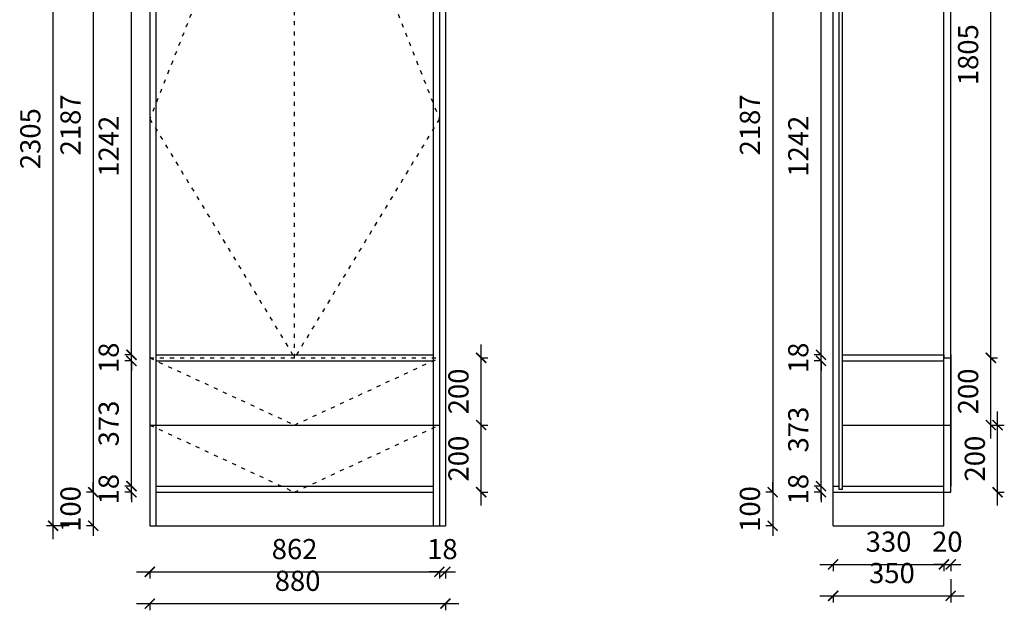
# Model space of a CAD drawing. Units: millimetres. Extents: x -11599442 to -11596511, y 24318823 to 24322340.
# Drawn here: x -11599442 to -11596511, y 24318823 to 24320582 of the extents above; entities that cross this region are included whole.
import ezdxf

# ---------------------------------------------------------------- set-up
doc = ezdxf.new("R2010")
doc.units = ezdxf.units.MM
doc.header["$MEASUREMENT"] = 0
doc.header["$PDMODE"] = 3
doc.header["$PDSIZE"] = -3
doc.linetypes.add('100', pattern=[30, 12, -18])
doc.layers.add('0-消火栓', color=1, linetype='Continuous')
doc.layers.add('WALL', color=140, linetype='Continuous')
doc.styles.add('ZB_宋体', font='txt')
doc.dimstyles.new('ZB_厨柜', dxfattribs={"dimtxt": 60, "dimasz": 30, "dimexe": 20, "dimexo": 240, "dimgap": 30, "dimtad": 1, "dimdec": 0, "dimdsep": 46, "dimtxsty": 'ZB_宋体', "dimblk": 'ARCHTICK', "dimcen": 2.5, "dimdle": 40, "dimclrd": 1, "dimclre": 1, "dimclrt": 2, "dimadec": 0, "dimazin": 0, "dimtfac": 1, "dimtdec": 0, "dimtix": 1, "dimtmove": 2, "dimatfit": 3, "dimldrblk": 'DOT', "dimfxl": 50, "dimfxlon": 1, "dimarcsym": 0})

# ---------------------------------------------------------------- blocks, each defined once
blk = doc.blocks.new('_ArchTick')
at = {"color": 0, "linetype": 'ByBlock', "const_width": 0.15}
blk.add_lwpolyline([(-0.5, -0.5), (0.5, 0.5)], dxfattribs=at)
blk = doc.blocks.new('*D10')
at = {"layer": '0-消火栓', "color": 1, "lineweight": -2, "transparency": 16777216}
for p, q in [((-11599094.8, 24318937.8), (-11598152.8, 24318937.8)), ((-11599054.8, 24318937.8), (-11599054.8, 24318917.8)), ((-11598192.8, 24318937.8), (-11598192.8, 24318917.8))]:
    blk.add_line(p, q, dxfattribs=at)
at = {"layer": 'Defpoints', "color": 0, "transparency": 16777216}
for p in [(-11599054.8, 24319074.9), (-11598192.8, 24319074.9), (-11598192.8, 24318937.8)]:
    blk.add_point(p, dxfattribs=at)
at = {"layer": '0-消火栓', "color": 1, "lineweight": -2, "transparency": 16777216, "xscale": 30, "yscale": 30, "zscale": 30, "rotation": 180}
blk.add_blockref('_ArchTick', (-11599054.8, 24318937.8), dxfattribs=at)
at = {"layer": '0-消火栓', "color": 1, "lineweight": -2, "transparency": 16777216, "xscale": 30, "yscale": 30, "zscale": 30}
blk.add_blockref('_ArchTick', (-11598192.8, 24318937.8), dxfattribs=at)
at = {"layer": '0-消火栓', "color": 2, "transparency": 16777216, "insert": (-11598623.8, 24318997.8), "char_height": 60, "attachment_point": 5, "style": 'ZB_宋体'}
blk.add_mtext('862', dxfattribs=at)
blk = doc.blocks.new('点')
at = {"layer": 'WALL', "linetype": 'Continuous', "ltscale": 0.005}
h = blk.add_hatch(color=7, dxfattribs=at)
edge = h.paths.add_edge_path()
edge.add_arc((0, 0), 6.018, 0, 360)
at = {"layer": 'WALL', "color": 7, "linetype": 'Continuous', "ltscale": 0.005}
blk.add_circle((0, 0), 6.018, dxfattribs=at)
blk = doc.blocks.new('*D11')
at = {"layer": '0-消火栓', "color": 1, "lineweight": -2, "transparency": 16777216}
for p, q in [((-11598192.8, 24318937.8), (-11598222.8, 24318937.8)), ((-11598192.8, 24318937.8), (-11598192.8, 24318917.8)), ((-11598192.8, 24318937.8), (-11598174.8, 24318937.8)), ((-11598174.8, 24318937.8), (-11598174.8, 24318917.8)), ((-11598174.8, 24318937.8), (-11598144.8, 24318937.8))]:
    blk.add_line(p, q, dxfattribs=at)
at = {"layer": 'Defpoints', "color": 0, "transparency": 16777216}
for p in [(-11598192.8, 24319074.9), (-11598174.8, 24319074.9), (-11598174.8, 24318937.8)]:
    blk.add_point(p, dxfattribs=at)
at = {"layer": '0-消火栓', "color": 1, "lineweight": -2, "transparency": 16777216, "xscale": 30, "yscale": 30, "zscale": 30}
blk.add_blockref('_ArchTick', (-11598192.8, 24318937.8), dxfattribs=at)
at = {"layer": '0-消火栓', "color": 1, "lineweight": -2, "transparency": 16777216, "xscale": 30, "yscale": 30, "zscale": 30, "rotation": 180}
blk.add_blockref('_ArchTick', (-11598174.8, 24318937.8), dxfattribs=at)
at = {"layer": '0-消火栓', "color": 2, "transparency": 16777216, "insert": (-11598183.8, 24318997.8), "char_height": 60, "attachment_point": 5, "style": 'ZB_宋体'}
blk.add_mtext('18', dxfattribs=at)
blk = doc.blocks.new('*D12')
at = {"layer": '0-消火栓', "color": 1, "lineweight": -2, "transparency": 16777216}
for p, q in [((-11599109.5, 24319192.9), (-11599109.5, 24319222.9)), ((-11599109.5, 24319192.9), (-11599129.5, 24319192.9)), ((-11599109.5, 24319174.9), (-11599129.5, 24319174.9)), ((-11599109.5, 24319174.9), (-11599109.5, 24319192.9)), ((-11599109.5, 24319174.9), (-11599109.5, 24319144.9))]:
    blk.add_line(p, q, dxfattribs=at)
at = {"layer": 'Defpoints', "color": 0, "transparency": 16777216}
for p in [(-11599109.5, 24319192.9), (-11599036.8, 24319192.9), (-11599036.8, 24319174.9)]:
    blk.add_point(p, dxfattribs=at)
at = {"layer": '0-消火栓', "color": 1, "lineweight": -2, "transparency": 16777216, "xscale": 30, "yscale": 30, "zscale": 30}
for p, rotation in [((-11599109.5, 24319192.9), 270), ((-11599109.5, 24319174.9), 90)]:
    blk.add_blockref('_ArchTick', p, dxfattribs=dict(at, rotation=rotation))
at = {"layer": '0-消火栓', "color": 2, "transparency": 16777216, "insert": (-11599169.5, 24319183.9), "char_height": 60, "attachment_point": 5, "rotation": 90, "style": 'ZB_宋体'}
blk.add_mtext('18', dxfattribs=at)
blk = doc.blocks.new('*D13')
at = {"layer": '0-消火栓', "color": 1, "lineweight": -2, "transparency": 16777216}
for p, q in [((-11599109.5, 24319152.9), (-11599109.5, 24319605.9)), ((-11599109.5, 24319565.9), (-11599129.5, 24319565.9)), ((-11599109.5, 24319192.9), (-11599129.5, 24319192.9))]:
    blk.add_line(p, q, dxfattribs=at)
at = {"layer": 'Defpoints', "color": 0, "transparency": 16777216}
for p in [(-11599109.5, 24319565.9), (-11599036.8, 24319565.9), (-11599036.8, 24319192.9)]:
    blk.add_point(p, dxfattribs=at)
at = {"layer": '0-消火栓', "color": 1, "lineweight": -2, "transparency": 16777216, "xscale": 30, "yscale": 30, "zscale": 30}
for p, rotation in [((-11599109.5, 24319565.9), 90), ((-11599109.5, 24319192.9), 270)]:
    blk.add_blockref('_ArchTick', p, dxfattribs=dict(at, rotation=rotation))
at = {"layer": '0-消火栓', "color": 2, "transparency": 16777216, "insert": (-11599169.5, 24319379.4), "char_height": 60, "attachment_point": 5, "rotation": 90, "style": 'ZB_宋体'}
blk.add_mtext('373', dxfattribs=at)
blk = doc.blocks.new('*D14')
at = {"layer": '0-消火栓', "color": 1, "lineweight": -2, "transparency": 16777216}
for p, q in [((-11599109.5, 24319583.9), (-11599109.5, 24319613.9)), ((-11599109.5, 24319583.9), (-11599129.5, 24319583.9)), ((-11599109.5, 24319565.9), (-11599109.5, 24319583.9)), ((-11599109.5, 24319565.9), (-11599129.5, 24319565.9)), ((-11599109.5, 24319565.9), (-11599109.5, 24319535.9))]:
    blk.add_line(p, q, dxfattribs=at)
at = {"layer": 'Defpoints', "color": 0, "transparency": 16777216}
for p in [(-11599109.5, 24319583.9), (-11599036.8, 24319583.9), (-11599036.8, 24319565.9)]:
    blk.add_point(p, dxfattribs=at)
at = {"layer": '0-消火栓', "color": 1, "lineweight": -2, "transparency": 16777216, "xscale": 30, "yscale": 30, "zscale": 30}
for p, rotation in [((-11599109.5, 24319583.9), 270), ((-11599109.5, 24319565.9), 90)]:
    blk.add_blockref('_ArchTick', p, dxfattribs=dict(at, rotation=rotation))
at = {"layer": '0-消火栓', "color": 2, "transparency": 16777216, "insert": (-11599169.5, 24319574.9), "char_height": 60, "attachment_point": 5, "rotation": 90, "style": 'ZB_宋体'}
blk.add_mtext('18', dxfattribs=at)
blk = doc.blocks.new('*D15')
at = {"layer": '0-消火栓', "color": 1, "lineweight": -2, "transparency": 16777216}
for p, q in [((-11599109.5, 24319543.9), (-11599109.5, 24320865.9)), ((-11599109.5, 24320825.9), (-11599129.5, 24320825.9)), ((-11599109.5, 24319583.9), (-11599129.5, 24319583.9))]:
    blk.add_line(p, q, dxfattribs=at)
at = {"layer": 'Defpoints', "color": 0, "transparency": 16777216}
for p in [(-11599109.5, 24320825.9), (-11599036.8, 24320825.9), (-11599036.8, 24319583.9)]:
    blk.add_point(p, dxfattribs=at)
at = {"layer": '0-消火栓', "color": 1, "lineweight": -2, "transparency": 16777216, "xscale": 30, "yscale": 30, "zscale": 30}
for p, rotation in [((-11599109.5, 24320825.9), 90), ((-11599109.5, 24319583.9), 270)]:
    blk.add_blockref('_ArchTick', p, dxfattribs=dict(at, rotation=rotation))
at = {"layer": '0-消火栓', "color": 2, "transparency": 16777216, "insert": (-11599169.5, 24320204.9), "char_height": 60, "attachment_point": 5, "rotation": 90, "style": 'ZB_宋体'}
blk.add_mtext('1242', dxfattribs=at)
blk = doc.blocks.new('*D20')
at = {"layer": '0-消火栓', "color": 1, "lineweight": -2, "transparency": 16777216}
for p, q in [((-11599223.2, 24321401.9), (-11599223.2, 24319134.9)), ((-11599223.2, 24321361.9), (-11599243.2, 24321361.9)), ((-11599223.2, 24319174.9), (-11599243.2, 24319174.9))]:
    blk.add_line(p, q, dxfattribs=at)
at = {"layer": 'Defpoints', "color": 0, "transparency": 16777216}
for p in [(-11599036.8, 24321361.9), (-11599223.2, 24319174.9), (-11599036.8, 24319174.9)]:
    blk.add_point(p, dxfattribs=at)
at = {"layer": '0-消火栓', "color": 1, "lineweight": -2, "transparency": 16777216, "xscale": 30, "yscale": 30, "zscale": 30}
for p, rotation in [((-11599223.2, 24321361.9), 90), ((-11599223.2, 24319174.9), 270)]:
    blk.add_blockref('_ArchTick', p, dxfattribs=dict(at, rotation=rotation))
at = {"layer": '0-消火栓', "color": 2, "transparency": 16777216, "insert": (-11599283.2, 24320268.4), "char_height": 60, "attachment_point": 5, "rotation": 90, "style": 'ZB_宋体'}
blk.add_mtext('2187', dxfattribs=at)
blk = doc.blocks.new('*D21')
at = {"layer": '0-消火栓', "color": 1, "lineweight": -2, "transparency": 16777216}
for p, q in [((-11599223.2, 24319174.9), (-11599223.2, 24319204.9)), ((-11599223.2, 24319174.9), (-11599243.2, 24319174.9)), ((-11599223.2, 24319174.9), (-11599223.2, 24319074.9)), ((-11599223.2, 24319074.9), (-11599243.2, 24319074.9)), ((-11599223.2, 24319074.9), (-11599223.2, 24319044.9))]:
    blk.add_line(p, q, dxfattribs=at)
at = {"layer": 'Defpoints', "color": 0, "transparency": 16777216}
for p in [(-11599036.8, 24319174.9), (-11599223.2, 24319074.9), (-11599036.8, 24319074.9)]:
    blk.add_point(p, dxfattribs=at)
at = {"layer": '0-消火栓', "color": 1, "lineweight": -2, "transparency": 16777216, "xscale": 30, "yscale": 30, "zscale": 30}
for p, rotation in [((-11599223.2, 24319174.9), 270), ((-11599223.2, 24319074.9), 90)]:
    blk.add_blockref('_ArchTick', p, dxfattribs=dict(at, rotation=rotation))
at = {"layer": '0-消火栓', "color": 2, "transparency": 16777216, "insert": (-11599283.2, 24319124.9), "char_height": 60, "attachment_point": 5, "rotation": 90, "style": 'ZB_宋体'}
blk.add_mtext('100', dxfattribs=at)
blk = doc.blocks.new('*D22')
at = {"layer": '0-消火栓', "color": 1, "lineweight": -2, "transparency": 16777216}
for p, q in [((-11599342.9, 24319034.9), (-11599342.9, 24321419.9)), ((-11599294.8, 24321379.9), (-11599362.9, 24321379.9)), ((-11599294.8, 24319074.9), (-11599362.9, 24319074.9))]:
    blk.add_line(p, q, dxfattribs=at)
at = {"layer": 'Defpoints', "color": 0, "transparency": 16777216}
for p in [(-11599342.9, 24321379.9), (-11599054.8, 24321379.9), (-11599054.8, 24319074.9)]:
    blk.add_point(p, dxfattribs=at)
at = {"layer": '0-消火栓', "color": 1, "lineweight": -2, "transparency": 16777216, "xscale": 30, "yscale": 30, "zscale": 30}
for p, rotation in [((-11599342.9, 24321379.9), 90), ((-11599342.9, 24319074.9), 270)]:
    blk.add_blockref('_ArchTick', p, dxfattribs=dict(at, rotation=rotation))
at = {"layer": '0-消火栓', "color": 2, "transparency": 16777216, "insert": (-11599402.9, 24320227.4), "char_height": 60, "attachment_point": 5, "rotation": 90, "style": 'ZB_宋体'}
blk.add_mtext('2305', dxfattribs=at)
blk = doc.blocks.new('*D23')
at = {"layer": '0-消火栓', "color": 1, "lineweight": -2, "transparency": 16777216}
for p, q in [((-11598068.2, 24319134.9), (-11598068.2, 24319414.9)), ((-11598068.2, 24319374.9), (-11598048.2, 24319374.9)), ((-11598068.2, 24319174.9), (-11598048.2, 24319174.9))]:
    blk.add_line(p, q, dxfattribs=at)
at = {"layer": 'Defpoints', "color": 0, "transparency": 16777216}
for p in [(-11598192.8, 24319374.9), (-11598068.2, 24319374.9), (-11598210.8, 24319174.9)]:
    blk.add_point(p, dxfattribs=at)
at = {"layer": '0-消火栓', "color": 1, "lineweight": -2, "transparency": 16777216, "xscale": 30, "yscale": 30, "zscale": 30}
for p, rotation in [((-11598068.2, 24319374.9), 90), ((-11598068.2, 24319174.9), 270)]:
    blk.add_blockref('_ArchTick', p, dxfattribs=dict(at, rotation=rotation))
at = {"layer": '0-消火栓', "color": 2, "transparency": 16777216, "insert": (-11598128.2, 24319274.9), "char_height": 60, "attachment_point": 5, "rotation": 90, "style": 'ZB_宋体'}
blk.add_mtext('200', dxfattribs=at)
blk = doc.blocks.new('*D24')
at = {"layer": '0-消火栓', "color": 1, "lineweight": -2, "transparency": 16777216}
for p, q in [((-11598068.2, 24319334.9), (-11598068.2, 24319614.9)), ((-11598068.2, 24319574.9), (-11598048.2, 24319574.9)), ((-11598068.2, 24319374.9), (-11598048.2, 24319374.9))]:
    blk.add_line(p, q, dxfattribs=at)
at = {"layer": 'Defpoints', "color": 0, "transparency": 16777216}
for p in [(-11598192.8, 24319574.9), (-11598068.2, 24319574.9), (-11598192.8, 24319374.9)]:
    blk.add_point(p, dxfattribs=at)
at = {"layer": '0-消火栓', "color": 1, "lineweight": -2, "transparency": 16777216, "xscale": 30, "yscale": 30, "zscale": 30}
for p, rotation in [((-11598068.2, 24319574.9), 90), ((-11598068.2, 24319374.9), 270)]:
    blk.add_blockref('_ArchTick', p, dxfattribs=dict(at, rotation=rotation))
at = {"layer": '0-消火栓', "color": 2, "transparency": 16777216, "insert": (-11598128.2, 24319474.9), "char_height": 60, "attachment_point": 5, "rotation": 90, "style": 'ZB_宋体'}
blk.add_mtext('200', dxfattribs=at)
blk = doc.blocks.new('*D26')
at = {"layer": '0-消火栓', "color": 1, "lineweight": -2, "transparency": 16777216}
for p, q in [((-11597060.4, 24318959.9), (-11596650.4, 24318959.9)), ((-11597020.4, 24318959.9), (-11597020.4, 24318939.9)), ((-11596690.4, 24318959.9), (-11596690.4, 24318939.9))]:
    blk.add_line(p, q, dxfattribs=at)
at = {"layer": 'Defpoints', "color": 0, "transparency": 16777216}
for p in [(-11597020.4, 24319074.9), (-11596690.4, 24319074.9), (-11596690.4, 24318959.9)]:
    blk.add_point(p, dxfattribs=at)
at = {"layer": '0-消火栓', "color": 1, "lineweight": -2, "transparency": 16777216, "xscale": 30, "yscale": 30, "zscale": 30, "rotation": 180}
blk.add_blockref('_ArchTick', (-11597020.4, 24318959.9), dxfattribs=at)
at = {"layer": '0-消火栓', "color": 1, "lineweight": -2, "transparency": 16777216, "xscale": 30, "yscale": 30, "zscale": 30}
blk.add_blockref('_ArchTick', (-11596690.4, 24318959.9), dxfattribs=at)
at = {"layer": '0-消火栓', "color": 2, "transparency": 16777216, "insert": (-11596855.4, 24319019.9), "char_height": 60, "attachment_point": 5, "style": 'ZB_宋体'}
blk.add_mtext('330', dxfattribs=at)
blk = doc.blocks.new('*D27')
at = {"layer": '0-消火栓', "color": 1, "lineweight": -2, "transparency": 16777216}
for p, q in [((-11596690.4, 24318959.9), (-11596720.4, 24318959.9)), ((-11596690.4, 24318959.9), (-11596690.4, 24318939.9)), ((-11596690.4, 24318959.9), (-11596670.4, 24318959.9)), ((-11596670.4, 24318959.9), (-11596670.4, 24318939.9)), ((-11596670.4, 24318959.9), (-11596640.4, 24318959.9))]:
    blk.add_line(p, q, dxfattribs=at)
at = {"layer": 'Defpoints', "color": 0, "transparency": 16777216}
for p in [(-11596670.4, 24319174.9), (-11596690.4, 24319074.9), (-11596670.4, 24318959.9)]:
    blk.add_point(p, dxfattribs=at)
at = {"layer": '0-消火栓', "color": 1, "lineweight": -2, "transparency": 16777216, "xscale": 30, "yscale": 30, "zscale": 30}
blk.add_blockref('_ArchTick', (-11596690.4, 24318959.9), dxfattribs=at)
at = {"layer": '0-消火栓', "color": 1, "lineweight": -2, "transparency": 16777216, "xscale": 30, "yscale": 30, "zscale": 30, "rotation": 180}
blk.add_blockref('_ArchTick', (-11596670.4, 24318959.9), dxfattribs=at)
at = {"layer": '0-消火栓', "color": 2, "transparency": 16777216, "insert": (-11596680.4, 24319019.9), "char_height": 60, "attachment_point": 5, "style": 'ZB_宋体'}
blk.add_mtext('20', dxfattribs=at)
blk = doc.blocks.new('*D28')
at = {"layer": '0-消火栓', "color": 1, "lineweight": -2, "transparency": 16777216}
for p, q in [((-11596670.4, 24318916.4), (-11596670.4, 24318846.4)), ((-11597060.4, 24318866.4), (-11596630.4, 24318866.4)), ((-11597020.4, 24318866.4), (-11597020.4, 24318846.4))]:
    blk.add_line(p, q, dxfattribs=at)
at = {"layer": 'Defpoints', "color": 0, "transparency": 16777216}
for p in [(-11596670.4, 24319174.9), (-11597020.4, 24319074.9), (-11596670.4, 24318866.4)]:
    blk.add_point(p, dxfattribs=at)
at = {"layer": '0-消火栓', "color": 1, "lineweight": -2, "transparency": 16777216, "xscale": 30, "yscale": 30, "zscale": 30, "rotation": 180}
blk.add_blockref('_ArchTick', (-11597020.4, 24318866.4), dxfattribs=at)
at = {"layer": '0-消火栓', "color": 1, "lineweight": -2, "transparency": 16777216, "xscale": 30, "yscale": 30, "zscale": 30}
blk.add_blockref('_ArchTick', (-11596670.4, 24318866.4), dxfattribs=at)
at = {"layer": '0-消火栓', "color": 2, "transparency": 16777216, "insert": (-11596845.4, 24318926.4), "char_height": 60, "attachment_point": 5, "style": 'ZB_宋体'}
blk.add_mtext('350', dxfattribs=at)
blk = doc.blocks.new('*D30')
at = {"layer": '0-消火栓', "color": 1, "lineweight": -2, "transparency": 16777216}
for p, q in [((-11597200.4, 24321401.9), (-11597200.4, 24319134.9)), ((-11597150.4, 24321361.9), (-11597220.4, 24321361.9)), ((-11597200.4, 24319174.9), (-11597220.4, 24319174.9))]:
    blk.add_line(p, q, dxfattribs=at)
at = {"layer": 'Defpoints', "color": 0, "transparency": 16777216}
for p in [(-11596740.4, 24321361.9), (-11597200.4, 24319174.9), (-11597020.4, 24319174.9)]:
    blk.add_point(p, dxfattribs=at)
at = {"layer": '0-消火栓', "color": 1, "lineweight": -2, "transparency": 16777216, "xscale": 30, "yscale": 30, "zscale": 30}
for p, rotation in [((-11597200.4, 24321361.9), 90), ((-11597200.4, 24319174.9), 270)]:
    blk.add_blockref('_ArchTick', p, dxfattribs=dict(at, rotation=rotation))
at = {"layer": '0-消火栓', "color": 2, "transparency": 16777216, "insert": (-11597260.4, 24320268.4), "char_height": 60, "attachment_point": 5, "rotation": 90, "style": 'ZB_宋体'}
blk.add_mtext('2187', dxfattribs=at)
blk = doc.blocks.new('*D25')
at = {"layer": '0-消火栓', "color": 1, "lineweight": -2, "transparency": 16777216}
for p, q in [((-11597200.4, 24319174.9), (-11597200.4, 24319204.9)), ((-11597200.4, 24319174.9), (-11597220.4, 24319174.9)), ((-11597200.4, 24319174.9), (-11597200.4, 24319074.9)), ((-11597200.4, 24319074.9), (-11597220.4, 24319074.9)), ((-11597200.4, 24319074.9), (-11597200.4, 24319044.9))]:
    blk.add_line(p, q, dxfattribs=at)
at = {"layer": 'Defpoints', "color": 0, "transparency": 16777216}
for p in [(-11597020.4, 24319174.9), (-11597200.4, 24319074.9), (-11597020.4, 24319074.9)]:
    blk.add_point(p, dxfattribs=at)
at = {"layer": '0-消火栓', "color": 1, "lineweight": -2, "transparency": 16777216, "xscale": 30, "yscale": 30, "zscale": 30}
for p, rotation in [((-11597200.4, 24319174.9), 270), ((-11597200.4, 24319074.9), 90)]:
    blk.add_blockref('_ArchTick', p, dxfattribs=dict(at, rotation=rotation))
at = {"layer": '0-消火栓', "color": 2, "transparency": 16777216, "insert": (-11597260.4, 24319124.9), "char_height": 60, "attachment_point": 5, "rotation": 90, "style": 'ZB_宋体'}
blk.add_mtext('100', dxfattribs=at)
blk = doc.blocks.new('*D31')
at = {"layer": '0-消火栓', "color": 1, "lineweight": -2, "transparency": 16777216}
for p, q in [((-11597056.4, 24319192.9), (-11597056.4, 24319222.9)), ((-11597056.4, 24319192.9), (-11597076.4, 24319192.9)), ((-11597056.4, 24319174.9), (-11597076.4, 24319174.9)), ((-11597056.4, 24319174.9), (-11597056.4, 24319192.9)), ((-11597056.4, 24319174.9), (-11597056.4, 24319144.9))]:
    blk.add_line(p, q, dxfattribs=at)
at = {"layer": 'Defpoints', "color": 0, "transparency": 16777216}
for p in [(-11597056.4, 24319192.9), (-11597020.4, 24319192.9), (-11597020.4, 24319174.9)]:
    blk.add_point(p, dxfattribs=at)
at = {"layer": '0-消火栓', "color": 1, "lineweight": -2, "transparency": 16777216, "xscale": 30, "yscale": 30, "zscale": 30}
for p, rotation in [((-11597056.4, 24319192.9), 270), ((-11597056.4, 24319174.9), 90)]:
    blk.add_blockref('_ArchTick', p, dxfattribs=dict(at, rotation=rotation))
at = {"layer": '0-消火栓', "color": 2, "transparency": 16777216, "insert": (-11597116.4, 24319183.9), "char_height": 60, "attachment_point": 5, "rotation": 90, "style": 'ZB_宋体'}
blk.add_mtext('18', dxfattribs=at)
blk = doc.blocks.new('*D32')
at = {"layer": '0-消火栓', "color": 1, "lineweight": -2, "transparency": 16777216}
for p, q in [((-11597056.4, 24319152.9), (-11597056.4, 24319605.9)), ((-11597056.4, 24319565.9), (-11597076.4, 24319565.9)), ((-11597056.4, 24319192.9), (-11597076.4, 24319192.9))]:
    blk.add_line(p, q, dxfattribs=at)
at = {"layer": 'Defpoints', "color": 0, "transparency": 16777216}
for p in [(-11597056.4, 24319565.9), (-11596993.4, 24319565.9), (-11597020.4, 24319192.9)]:
    blk.add_point(p, dxfattribs=at)
at = {"layer": '0-消火栓', "color": 1, "lineweight": -2, "transparency": 16777216, "xscale": 30, "yscale": 30, "zscale": 30}
for p, rotation in [((-11597056.4, 24319565.9), 90), ((-11597056.4, 24319192.9), 270)]:
    blk.add_blockref('_ArchTick', p, dxfattribs=dict(at, rotation=rotation))
at = {"layer": '0-消火栓', "color": 2, "transparency": 16777216, "insert": (-11597116.4, 24319361.4), "char_height": 60, "attachment_point": 5, "rotation": 90, "style": 'ZB_宋体'}
blk.add_mtext('373', dxfattribs=at)
blk = doc.blocks.new('*D33')
at = {"layer": '0-消火栓', "color": 1, "lineweight": -2, "transparency": 16777216}
for p, q in [((-11597056.4, 24319583.9), (-11597056.4, 24319613.9)), ((-11597056.4, 24319583.9), (-11597076.4, 24319583.9)), ((-11597056.4, 24319565.9), (-11597056.4, 24319583.9)), ((-11597056.4, 24319565.9), (-11597076.4, 24319565.9)), ((-11597056.4, 24319565.9), (-11597056.4, 24319535.9))]:
    blk.add_line(p, q, dxfattribs=at)
at = {"layer": 'Defpoints', "color": 0, "transparency": 16777216}
for p in [(-11597056.4, 24319583.9), (-11596993.4, 24319583.9), (-11596993.4, 24319565.9)]:
    blk.add_point(p, dxfattribs=at)
at = {"layer": '0-消火栓', "color": 1, "lineweight": -2, "transparency": 16777216, "xscale": 30, "yscale": 30, "zscale": 30}
for p, rotation in [((-11597056.4, 24319583.9), 270), ((-11597056.4, 24319565.9), 90)]:
    blk.add_blockref('_ArchTick', p, dxfattribs=dict(at, rotation=rotation))
at = {"layer": '0-消火栓', "color": 2, "transparency": 16777216, "insert": (-11597116.4, 24319574.9), "char_height": 60, "attachment_point": 5, "rotation": 90, "style": 'ZB_宋体'}
blk.add_mtext('18', dxfattribs=at)
blk = doc.blocks.new('*D37')
at = {"layer": '0-消火栓', "color": 1, "lineweight": -2, "transparency": 16777216}
for p, q in [((-11597056.4, 24319543.9), (-11597056.4, 24320865.9)), ((-11597056.4, 24320825.9), (-11597076.4, 24320825.9)), ((-11597056.4, 24319583.9), (-11597076.4, 24319583.9))]:
    blk.add_line(p, q, dxfattribs=at)
at = {"layer": 'Defpoints', "color": 0, "transparency": 16777216}
for p in [(-11597056.4, 24320825.9), (-11596993.4, 24320825.9), (-11596993.4, 24319583.9)]:
    blk.add_point(p, dxfattribs=at)
at = {"layer": '0-消火栓', "color": 1, "lineweight": -2, "transparency": 16777216, "xscale": 30, "yscale": 30, "zscale": 30}
for p, rotation in [((-11597056.4, 24320825.9), 90), ((-11597056.4, 24319583.9), 270)]:
    blk.add_blockref('_ArchTick', p, dxfattribs=dict(at, rotation=rotation))
at = {"layer": '0-消火栓', "color": 2, "transparency": 16777216, "insert": (-11597116.4, 24320204.9), "char_height": 60, "attachment_point": 5, "rotation": 90, "style": 'ZB_宋体'}
blk.add_mtext('1242', dxfattribs=at)
blk = doc.blocks.new('*D38')
at = {"layer": '0-消火栓', "color": 1, "lineweight": -2, "transparency": 16777216}
for p, q in [((-11596530.7, 24319134.9), (-11596530.7, 24319414.9)), ((-11596530.7, 24319374.9), (-11596510.7, 24319374.9)), ((-11596530.7, 24319174.9), (-11596510.7, 24319174.9))]:
    blk.add_line(p, q, dxfattribs=at)
at = {"layer": 'Defpoints', "color": 0, "transparency": 16777216}
for p in [(-11596650.4, 24319374.9), (-11596530.7, 24319374.9), (-11596670.4, 24319174.9)]:
    blk.add_point(p, dxfattribs=at)
at = {"layer": '0-消火栓', "color": 1, "lineweight": -2, "transparency": 16777216, "xscale": 30, "yscale": 30, "zscale": 30}
for p, rotation in [((-11596530.7, 24319374.9), 90), ((-11596530.7, 24319174.9), 270)]:
    blk.add_blockref('_ArchTick', p, dxfattribs=dict(at, rotation=rotation))
at = {"layer": '0-消火栓', "color": 2, "transparency": 16777216, "insert": (-11596590.7, 24319274.9), "char_height": 60, "attachment_point": 5, "rotation": 90, "style": 'ZB_宋体'}
blk.add_mtext('200', dxfattribs=at)
blk = doc.blocks.new('*D39')
at = {"layer": '0-消火栓', "color": 1, "lineweight": -2, "transparency": 16777216}
for p, q in [((-11596550.7, 24319334.9), (-11596550.7, 24319614.9)), ((-11596550.7, 24319574.9), (-11596530.7, 24319574.9)), ((-11596550.7, 24319374.9), (-11596530.7, 24319374.9))]:
    blk.add_line(p, q, dxfattribs=at)
at = {"layer": 'Defpoints', "color": 0, "transparency": 16777216}
for p in [(-11596670.4, 24319574.9), (-11596550.7, 24319574.9), (-11596670.4, 24319374.9)]:
    blk.add_point(p, dxfattribs=at)
at = {"layer": '0-消火栓', "color": 1, "lineweight": -2, "transparency": 16777216, "xscale": 30, "yscale": 30, "zscale": 30}
for p, rotation in [((-11596550.7, 24319574.9), 90), ((-11596550.7, 24319374.9), 270)]:
    blk.add_blockref('_ArchTick', p, dxfattribs=dict(at, rotation=rotation))
at = {"layer": '0-消火栓', "color": 2, "transparency": 16777216, "insert": (-11596610.7, 24319474.9), "char_height": 60, "attachment_point": 5, "rotation": 90, "style": 'ZB_宋体'}
blk.add_mtext('200', dxfattribs=at)
blk = doc.blocks.new('*D40')
at = {"layer": '0-消火栓', "color": 1, "lineweight": -2, "transparency": 16777216}
for p, q in [((-11596550.7, 24319534.9), (-11596550.7, 24321419.9)), ((-11596550.7, 24321379.9), (-11596530.7, 24321379.9)), ((-11596550.7, 24319574.9), (-11596530.7, 24319574.9))]:
    blk.add_line(p, q, dxfattribs=at)
at = {"layer": 'Defpoints', "color": 0, "transparency": 16777216}
for p in [(-11596670.4, 24321379.9), (-11596550.7, 24321379.9), (-11596670.4, 24319574.9)]:
    blk.add_point(p, dxfattribs=at)
at = {"layer": '0-消火栓', "color": 1, "lineweight": -2, "transparency": 16777216, "xscale": 30, "yscale": 30, "zscale": 30}
for p, rotation in [((-11596550.7, 24321379.9), 90), ((-11596550.7, 24319574.9), 270)]:
    blk.add_blockref('_ArchTick', p, dxfattribs=dict(at, rotation=rotation))
at = {"layer": '0-消火栓', "color": 2, "transparency": 16777216, "insert": (-11596610.7, 24320477.4), "char_height": 60, "attachment_point": 5, "rotation": 90, "style": 'ZB_宋体'}
blk.add_mtext('1805', dxfattribs=at)
blk = doc.blocks.new('*D41')
at = {"layer": '0-消火栓', "color": 1, "lineweight": -2, "transparency": 16777216}
for p, q in [((-11599094.8, 24318843.3), (-11598134.8, 24318843.3)), ((-11599054.8, 24318843.3), (-11599054.8, 24318823.3)), ((-11598174.8, 24318843.3), (-11598174.8, 24318823.3))]:
    blk.add_line(p, q, dxfattribs=at)
at = {"layer": 'Defpoints', "color": 0, "transparency": 16777216}
for p in [(-11599054.8, 24319074.9), (-11598174.8, 24319074.9), (-11598174.8, 24318843.3)]:
    blk.add_point(p, dxfattribs=at)
at = {"layer": '0-消火栓', "color": 1, "lineweight": -2, "transparency": 16777216, "xscale": 30, "yscale": 30, "zscale": 30, "rotation": 180}
blk.add_blockref('_ArchTick', (-11599054.8, 24318843.3), dxfattribs=at)
at = {"layer": '0-消火栓', "color": 1, "lineweight": -2, "transparency": 16777216, "xscale": 30, "yscale": 30, "zscale": 30}
blk.add_blockref('_ArchTick', (-11598174.8, 24318843.3), dxfattribs=at)
at = {"layer": '0-消火栓', "color": 2, "transparency": 16777216, "insert": (-11598614.8, 24318903.3), "char_height": 60, "attachment_point": 5, "style": 'ZB_宋体'}
blk.add_mtext('880', dxfattribs=at)

msp = doc.modelspace()

# ---------------------------------------------------------------- linework, layer by layer
at = {"ltscale": 100}
msp.add_lwpolyline([(-11596993.4, 24321352.9), (-11596993.4, 24319183.4), (-11597002.4, 24319183.4), (-11597002.4, 24321352.9)], close=True, dxfattribs=at)
at = {"layer": '0-消火栓', "color": 0}
for p, q in [((-11599054.8, 24321379.9), (-11599054.8, 24319074.9)), ((-11599036.8, 24321379.9), (-11599036.8, 24319074.9)), ((-11598192.8, 24321379.9), (-11598192.8, 24319074.9)), ((-11598174.8, 24321379.9), (-11598174.8, 24319074.9)), ((-11596690.4, 24319074.9), (-11596690.4, 24321379.9)), ((-11596670.4, 24319174.9), (-11596670.4, 24321379.9)), ((-11598210.8, 24321361.9), (-11598210.8, 24319074.9)), ((-11597020.4, 24319074.9), (-11597020.4, 24321361.9)), ((-11597020.4, 24319074.9), (-11597020.4, 24321334.9)), ((-11599036.8, 24319583.9), (-11598210.8, 24319583.9)), ((-11596993.4, 24319583.9), (-11596690.4, 24319583.9)), ((-11596690.4, 24319583.9), (-11596690.4, 24319574.9)), ((-11596670.4, 24319583.9), (-11596670.4, 24319192.9)), ((-11599036.8, 24319565.9), (-11598210.8, 24319565.9)), ((-11596993.4, 24319565.9), (-11596690.4, 24319565.9)), ((-11596690.4, 24319574.9), (-11596670.4, 24319574.9)), ((-11599054.8, 24319374.9), (-11598192.8, 24319374.9)), ((-11596993.4, 24319374.9), (-11596670.4, 24319374.9)), ((-11599036.8, 24319192.9), (-11598210.8, 24319192.9)), ((-11599036.8, 24319174.9), (-11598210.8, 24319174.9)), ((-11597020.4, 24319192.9), (-11597002.4, 24319192.9)), ((-11597020.4, 24319174.9), (-11596690.4, 24319174.9)), ((-11596993.4, 24319192.9), (-11596690.4, 24319192.9)), ((-11596690.4, 24319174.9), (-11596670.4, 24319174.9)), ((-11599054.8, 24319074.9), (-11598174.8, 24319074.9)), ((-11597020.4, 24319074.9), (-11596690.4, 24319074.9))]:
    msp.add_line(p, q, dxfattribs=at)
at = {"layer": '0-消火栓', "color": 251, "linetype": '100'}
for p, q in [((-11598623.8, 24319574.9), (-11598623.8, 24321379.9)), ((-11599054.8, 24319574.9), (-11598192.8, 24319574.9))]:
    msp.add_line(p, q, dxfattribs=at)
for points in [[(-11598623.8, 24321379.9), (-11599054.8, 24320286.3), (-11598623.8, 24319574.9)], [(-11598623.8, 24321379.9), (-11598192.8, 24320286.3), (-11598623.8, 24319574.9)], [(-11599054.8, 24319574.9), (-11598623.8, 24319374.9), (-11598192.8, 24319574.9)], [(-11599054.8, 24319374.9), (-11598623.8, 24319174.9), (-11598192.8, 24319374.9)]]:
    msp.add_lwpolyline(points, dxfattribs=at)

# ---------------------------------------------------------------- dimensions: what is measured, and where the dimension line sits
at = {"layer": '0-消火栓', "color": 0}
for base, p1, p2, picture, middle in [((-11599342.9, 24321379.9), (-11599054.8, 24319074.9), (-11599054.8, 24321379.9), '*D22', (-11599402.9, 24320227.4)), ((-11599223.2, 24319174.9), (-11599036.8, 24321361.9), (-11599036.8, 24319174.9), '*D20', (-11599283.2, 24320268.4)), ((-11597200.4, 24319174.9), (-11596740.4, 24321361.9), (-11597020.4, 24319174.9), '*D30', (-11597260.4, 24320268.4)), ((-11596550.7, 24321379.9), (-11596670.4, 24319574.9), (-11596670.4, 24321379.9), '*D40', (-11596610.7, 24320477.4)), ((-11599109.5, 24320825.9), (-11599036.8, 24319583.9), (-11599036.8, 24320825.9), '*D15', (-11599169.5, 24320204.9)), ((-11597056.4, 24320825.9), (-11596993.4, 24319583.9), (-11596993.4, 24320825.9), '*D37', (-11597116.4, 24320204.9)), ((-11599109.5, 24319583.9), (-11599036.8, 24319565.9), (-11599036.8, 24319583.9), '*D14', (-11599169.5, 24319574.9)), ((-11599109.5, 24319565.9), (-11599036.8, 24319192.9), (-11599036.8, 24319565.9), '*D13', (-11599169.5, 24319379.4)), ((-11598068.2, 24319574.9), (-11598192.8, 24319374.9), (-11598192.8, 24319574.9), '*D24', (-11598128.2, 24319474.9)), ((-11597056.4, 24319583.9), (-11596993.4, 24319565.9), (-11596993.4, 24319583.9), '*D33', (-11597116.4, 24319574.9)), ((-11596550.7, 24319574.9), (-11596670.4, 24319374.9), (-11596670.4, 24319574.9), '*D39', (-11596610.7, 24319474.9)), ((-11598068.2, 24319374.9), (-11598210.8, 24319174.9), (-11598192.8, 24319374.9), '*D23', (-11598128.2, 24319274.9)), ((-11596530.7, 24319374.9), (-11596670.4, 24319174.9), (-11596650.4, 24319374.9), '*D38', (-11596590.7, 24319274.9)), ((-11599109.5, 24319192.9), (-11599036.8, 24319174.9), (-11599036.8, 24319192.9), '*D12', (-11599169.5, 24319183.9)), ((-11597056.4, 24319192.9), (-11597020.4, 24319174.9), (-11597020.4, 24319192.9), '*D31', (-11597116.4, 24319183.9)), ((-11599223.2, 24319074.9), (-11599036.8, 24319174.9), (-11599036.8, 24319074.9), '*D21', (-11599283.2, 24319124.9)), ((-11597200.4, 24319074.9), (-11597020.4, 24319174.9), (-11597020.4, 24319074.9), '*D25', (-11597260.4, 24319124.9))]:
    dim = msp.add_linear_dim(base=base, p1=p1, p2=p2, angle=90, dimstyle='ZB_厨柜', override={"dimpost": '\\X', "dimldrblk": '点'}, dxfattribs=at)
    dim.commit()
    dim.dimension.update_dxf_attribs({"geometry": picture, "text_midpoint": middle})
dim = msp.add_linear_dim(base=(-11597056.4, 24319565.9), p1=(-11597020.4, 24319192.9), p2=(-11596993.4, 24319565.9), angle=90, dimstyle='ZB_厨柜', override={"dimpost": '\\X', "dimldrblk": '点'}, dxfattribs=at)
dim.commit()
dim.dimension.update_dxf_attribs({"geometry": '*D32', "text_midpoint": (-11597116.4, 24319361.4), "dimtype": 128})
for base, p1, p2, picture, middle in [((-11596670.4, 24318866.4), (-11597020.4, 24319074.9), (-11596670.4, 24319174.9), '*D28', (-11596845.4, 24318926.4)), ((-11596670.4, 24318959.9), (-11596690.4, 24319074.9), (-11596670.4, 24319174.9), '*D27', (-11596680.4, 24319019.9)), ((-11598192.8, 24318937.8), (-11599054.8, 24319074.9), (-11598192.8, 24319074.9), '*D10', (-11598623.8, 24318997.8)), ((-11598174.8, 24318843.3), (-11599054.8, 24319074.9), (-11598174.8, 24319074.9), '*D41', (-11598614.8, 24318903.3)), ((-11598174.8, 24318937.8), (-11598192.8, 24319074.9), (-11598174.8, 24319074.9), '*D11', (-11598183.8, 24318997.8)), ((-11596690.4, 24318959.9), (-11597020.4, 24319074.9), (-11596690.4, 24319074.9), '*D26', (-11596855.4, 24319019.9))]:
    dim = msp.add_linear_dim(base=base, p1=p1, p2=p2, dimstyle='ZB_厨柜', override={"dimpost": '\\X', "dimldrblk": '点'}, dxfattribs=at)
    dim.commit()
    dim.dimension.update_dxf_attribs({"geometry": picture, "text_midpoint": middle})

doc.saveas('drawing.dxf')
